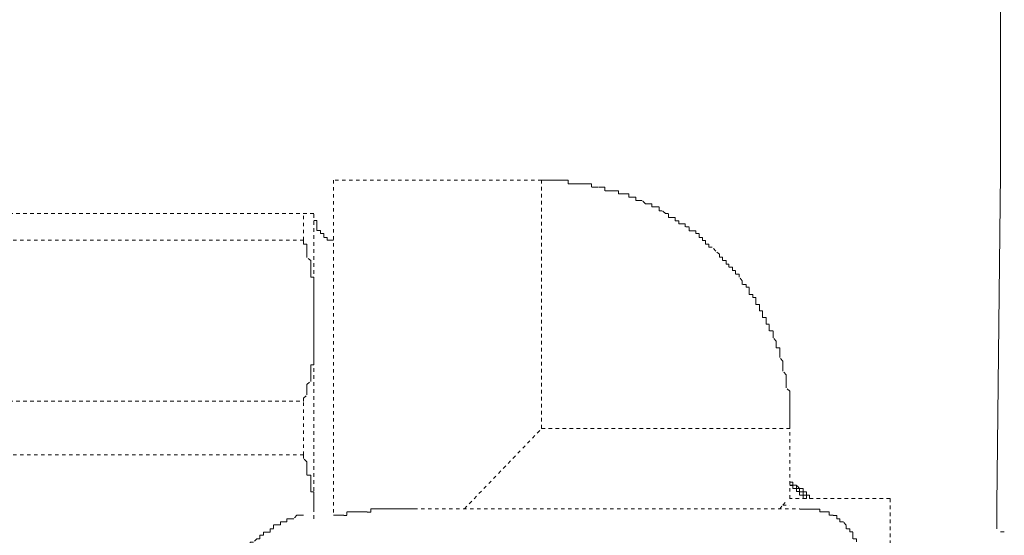
# Model space of a CAD drawing. Units: inches. Extents: x -1223 to 1974, y -155 to 2121.
# Drawn here: x -1058 to -1009, y 730 to 756 of the extents above; entities that cross this region are included whole.
import ezdxf

# ---------------------------------------------------------------- set-up
doc = ezdxf.new("R2010")
doc.units = ezdxf.units.IN
doc.header["$MEASUREMENT"] = 0
for name, pattern in [('AI-Linetype-3136', [0.352778, 0.176389, -0.176389]), ('AI-Linetype-3137', [0.352778, 0.176389, -0.176389]), ('AI-Linetype-3138', [0.352778, 0.176389, -0.176389]), ('AI-Linetype-3237', [0.352778, 0.176389, -0.176389]), ('AI-Linetype-3243', [0.352778, 0.176389, -0.176389]), ('AI-Linetype-3331', [0.352778, 0.176389, -0.176389]), ('AI-Linetype-3332', [0.352778, 0.176389, -0.176389]), ('AI-Linetype-3333', [0.352778, 0.176389, -0.176389]), ('AI-Linetype-3344', [0.352778, 0.176389, -0.176389]), ('AI-Linetype-3345', [0.352778, 0.176389, -0.176389]), ('AI-Linetype-3347', [0.352778, 0.176389, -0.176389]), ('AI-Linetype-3361', [0.352778, 0.176389, -0.176389]), ('AI-Linetype-3363', [0.352778, 0.176389, -0.176389]), ('AI-Linetype-3366', [0.352778, 0.176389, -0.176389]), ('AI-Linetype-3368', [0.352778, 0.176389, -0.176389]), ('AI-Linetype-3369', [0.352778, 0.176389, -0.176389]), ('AI-Linetype-3370', [0.352778, 0.176389, -0.176389]), ('AI-Linetype-3371', [0.352778, 0.176389, -0.176389]), ('AI-Linetype-3374', [0.352778, 0.176389, -0.176389]), ('AI-Linetype-3381', [0.352778, 0.176389, -0.176389]), ('AI-Linetype-3386', [0.352778, 0.176389, -0.176389]), ('AI-Linetype-3387', [0.352778, 0.176389, -0.176389]), ('AI-Linetype-3388', [0.352778, 0.176389, -0.176389]), ('AI-Linetype-3389', [0.352778, 0.176389, -0.176389]), ('AI-Linetype-3390', [0.352778, 0.176389, -0.176389]), ('AI-Linetype-3391', [0.352778, 0.176389, -0.176389]), ('AI-Linetype-3392', [0.352778, 0.176389, -0.176389]), ('AI-Linetype-3393', [0.352778, 0.176389, -0.176389]), ('AI-Linetype-3394', [0.352778, 0.176389, -0.176389]), ('AI-Linetype-3395', [0.352778, 0.176389, -0.176389]), ('AI-Linetype-3396', [0.352778, 0.176389, -0.176389]), ('AI-Linetype-3397', [0.352778, 0.176389, -0.176389]), ('AI-Linetype-3398', [0.352778, 0.176389, -0.176389]), ('AI-Linetype-3399', [0.352778, 0.176389, -0.176389]), ('AI-Linetype-3400', [0.352778, 0.176389, -0.176389]), ('AI-Linetype-3401', [0.352778, 0.176389, -0.176389]), ('AI-Linetype-3402', [0.352778, 0.176389, -0.176389]), ('AI-Linetype-3403', [0.352778, 0.176389, -0.176389]), ('AI-Linetype-3404', [0.352778, 0.176389, -0.176389]), ('AI-Linetype-3405', [0.352778, 0.176389, -0.176389]), ('AI-Linetype-3507', [0.352778, 0.176389, -0.176389]), ('AI-Linetype-3508', [0.352778, 0.176389, -0.176389]), ('AI-Linetype-3509', [0.352778, 0.176389, -0.176389]), ('AI-Linetype-3510', [0.352778, 0.176389, -0.176389]), ('AI-Linetype-3511', [0.352778, 0.176389, -0.176389]), ('AI-Linetype-3512', [0.352778, 0.176389, -0.176389]), ('AI-Linetype-3513', [0.352778, 0.176389, -0.176389]), ('AI-Linetype-3514', [0.352778, 0.176389, -0.176389]), ('AI-Linetype-3517', [0.352778, 0.176389, -0.176389]), ('AI-Linetype-3518', [0.352778, 0.176389, -0.176389]), ('AI-Linetype-3570', [0.352778, 0.176389, -0.176389]), ('AI-Linetype-3571', [0.352778, 0.176389, -0.176389]), ('AI-Linetype-3572', [0.352778, 0.176389, -0.176389]), ('AI-Linetype-3573', [0.352778, 0.176389, -0.176389]), ('AI-Linetype-3574', [0.352778, 0.176389, -0.176389]), ('AI-Linetype-3575', [0.352778, 0.176389, -0.176389]), ('AI-Linetype-3583', [0.352778, 0.176389, -0.176389]), ('AI-Linetype-3585', [0.352778, 0.176389, -0.176389]), ('AI-Linetype-3586', [0.352778, 0.176389, -0.176389])]:
    doc.linetypes.add(name, pattern=pattern)
doc.layers.add('图层 1', color=7, linetype='Continuous')

msp = doc.modelspace()

# ---------------------------------------------------------------- linework, layer by layer
at = {"layer": '图层 1', "color": 7, "lineweight": 9}
for points in [[(-1009.06, 756.493), (-1009.06, 748.06)], [(-1009.06, 748.06), (-1009.235, 731.346)], [(-1009.235, 731.358), (-1009.235, 730.159)], [(-1009.06, 730.009), (-1008.86, 730.009)]]:
    msp.add_lwpolyline(points, dxfattribs=at)
at = {"layer": '图层 1', "color": 7, "linetype": 'AI-Linetype-3137', "lineweight": 9}
msp.add_lwpolyline([(-1032.183, 747.736), (-1042.665, 747.736)], dxfattribs=at)
at = {"layer": '图层 1', "color": 7, "linetype": 'AI-Linetype-3371', "lineweight": 9}
msp.add_lwpolyline([(-1042.665, 747.736), (-1042.665, 730.846)], dxfattribs=at)
at = {"layer": '图层 1', "color": 7, "linetype": 'AI-Linetype-3369', "lineweight": 9}
msp.add_lwpolyline([(-1032.183, 735.218), (-1032.183, 747.736)], dxfattribs=at)
at = {"layer": '图层 1', "color": 7, "linetype": 'AI-Linetype-3586', "lineweight": 9}
msp.add_lwpolyline([(-1019.666, 735.218), (-1019.666, 735.406), (-1019.666, 735.543), (-1019.666, 735.743), (-1019.666, 735.918), (-1019.666, 736.068), (-1019.666, 736.243), (-1019.666, 736.418), (-1019.666, 736.58), (-1019.666, 736.742), (-1019.666, 736.917), (-1019.666, 737.092), (-1019.854, 737.267), (-1019.854, 737.442), (-1019.854, 737.604), (-1019.854, 737.779), (-1019.854, 737.929), (-1020.028, 738.104), (-1020.028, 738.254), (-1020.028, 738.441), (-1020.028, 738.604), (-1020.178, 738.791), (-1020.178, 738.953), (-1020.178, 739.128), (-1020.178, 739.278), (-1020.366, 739.278), (-1020.366, 739.466), (-1020.366, 739.616), (-1020.516, 739.79), (-1020.516, 739.953), (-1020.516, 740.14), (-1020.703, 740.14), (-1020.703, 740.278), (-1020.703, 740.478), (-1020.865, 740.478), (-1020.865, 740.64), (-1020.865, 740.802), (-1021.04, 740.802), (-1021.04, 740.977), (-1021.04, 741.14), (-1021.203, 741.14), (-1021.203, 741.314), (-1021.203, 741.464), (-1021.378, 741.464), (-1021.378, 741.652), (-1021.378, 741.814), (-1021.54, 741.814), (-1021.54, 741.977), (-1021.715, 741.977), (-1021.715, 742.139), (-1021.715, 742.339), (-1021.865, 742.339), (-1021.865, 742.476), (-1022.065, 742.476), (-1022.065, 742.664), (-1022.215, 742.839), (-1022.215, 742.988), (-1022.402, 742.988), (-1022.402, 743.176), (-1022.552, 743.176), (-1022.552, 743.351), (-1022.739, 743.351), (-1022.739, 743.501), (-1022.877, 743.501), (-1022.877, 743.676), (-1023.064, 743.676), (-1023.064, 743.85), (-1023.214, 743.85), (-1023.214, 744), (-1023.401, 744.15), (-1023.576, 744.35), (-1023.751, 744.35), (-1023.751, 744.513), (-1023.914, 744.513), (-1023.914, 744.687), (-1024.076, 744.687), (-1024.076, 744.85), (-1024.238, 744.85), (-1024.238, 745.037), (-1024.413, 745.037), (-1024.413, 745.175), (-1024.576, 745.175), (-1024.738, 745.175), (-1024.738, 745.374), (-1024.938, 745.374), (-1024.938, 745.524), (-1025.1, 745.524), (-1025.263, 745.524), (-1025.263, 745.687), (-1025.45, 745.687), (-1025.45, 745.849), (-1025.6, 745.849), (-1025.787, 745.849), (-1025.787, 746.049), (-1025.937, 746.049), (-1026.1, 746.186), (-1026.262, 746.186), (-1026.262, 746.386), (-1026.45, 746.386), (-1026.624, 746.386), (-1026.624, 746.536), (-1026.774, 746.536), (-1026.949, 746.536), (-1027.112, 746.711), (-1027.299, 746.711), (-1027.436, 746.711), (-1027.436, 746.874), (-1027.636, 746.874), (-1027.786, 746.874), (-1027.786, 747.048), (-1027.974, 747.048), (-1028.123, 747.048), (-1028.311, 747.048), (-1028.311, 747.198), (-1028.461, 747.198), (-1028.636, 747.198), (-1028.798, 747.198), (-1028.985, 747.198), (-1028.985, 747.386), (-1029.123, 747.386), (-1029.323, 747.386), (-1029.46, 747.386), (-1029.66, 747.386), (-1029.66, 747.548), (-1029.81, 747.548), (-1029.997, 747.548), (-1030.16, 747.548), (-1030.31, 747.548), (-1030.485, 747.548), (-1030.659, 747.548), (-1030.847, 747.548), (-1030.847, 747.736), (-1031.009, 747.736), (-1031.184, 747.736), (-1031.322, 747.736), (-1031.496, 747.736), (-1031.696, 747.736), (-1031.834, 747.736), (-1032.021, 747.736), (-1032.183, 747.736)], dxfattribs=at)
at = {"layer": '图层 1', "color": 7, "linetype": 'AI-Linetype-3243', "lineweight": 5}
msp.add_lwpolyline([(-1043.664, 746.049), (-1067.974, 746.049)], dxfattribs=at)
at = {"layer": '图层 1', "color": 7, "linetype": 'AI-Linetype-3363', "lineweight": 9}
msp.add_lwpolyline([(-1044.176, 744.7), (-1044.176, 746.037)], dxfattribs=at)
at = {"layer": '图层 1', "color": 7, "linetype": 'AI-Linetype-3237', "lineweight": 9}
msp.add_lwpolyline([(-1043.664, 730.671), (-1043.664, 746.049)], dxfattribs=at)
at = {"layer": '图层 1', "color": 7, "linetype": 'AI-Linetype-3583', "lineweight": 9}
msp.add_lwpolyline([(-1043.664, 745.699), (-1043.502, 745.699), (-1043.502, 745.512), (-1043.502, 745.374), (-1043.502, 745.187), (-1043.314, 745.187), (-1043.314, 745.037), (-1043.152, 745.037), (-1043.152, 744.85), (-1042.989, 744.85), (-1042.989, 744.7), (-1042.827, 744.7), (-1042.665, 744.7)], dxfattribs=at)
at = {"layer": '图层 1', "color": 7, "linetype": 'AI-Linetype-3347', "lineweight": 9}
msp.add_lwpolyline([(-1044.176, 744.7), (-1062.89, 744.7)], dxfattribs=at)
at = {"layer": '图层 1', "color": 7, "linetype": 'AI-Linetype-3405', "lineweight": 9}
msp.add_lwpolyline([(-1044.014, 744.35), (-1044.014, 744.513), (-1044.176, 744.513), (-1044.176, 744.687)], dxfattribs=at)
at = {"layer": '图层 1', "color": 7, "linetype": 'AI-Linetype-3404', "lineweight": 9}
msp.add_lwpolyline([(-1044.014, 744.013), (-1044.014, 744.163), (-1044.014, 744.338)], dxfattribs=at)
at = {"layer": '图层 1', "color": 7, "linetype": 'AI-Linetype-3403', "lineweight": 9}
msp.add_lwpolyline([(-1043.814, 743.513), (-1043.814, 743.676), (-1044.014, 743.838), (-1044.014, 744.013)], dxfattribs=at)
at = {"layer": '图层 1', "color": 7, "linetype": 'AI-Linetype-3402', "lineweight": 9}
msp.add_lwpolyline([(-1043.814, 743.176), (-1043.814, 743.351), (-1043.814, 743.501)], dxfattribs=at)
at = {"layer": '图层 1', "color": 7, "linetype": 'AI-Linetype-3401', "lineweight": 9}
msp.add_lwpolyline([(-1043.664, 742.664), (-1043.664, 742.839), (-1043.814, 742.839), (-1043.814, 742.988), (-1043.814, 743.176)], dxfattribs=at)
at = {"layer": '图层 1', "color": 7, "linetype": 'AI-Linetype-3400', "lineweight": 9}
msp.add_lwpolyline([(-1043.664, 742.339), (-1043.664, 742.489), (-1043.664, 742.651)], dxfattribs=at)
at = {"layer": '图层 1', "color": 7, "linetype": 'AI-Linetype-3399', "lineweight": 9}
msp.add_lwpolyline([(-1043.664, 741.814), (-1043.664, 741.989), (-1043.664, 742.126), (-1043.664, 742.339)], dxfattribs=at)
at = {"layer": '图层 1', "color": 7, "linetype": 'AI-Linetype-3398', "lineweight": 9}
msp.add_lwpolyline([(-1043.664, 741.477), (-1043.664, 741.652), (-1043.664, 741.802)], dxfattribs=at)
at = {"layer": '图层 1', "color": 7, "linetype": 'AI-Linetype-3397', "lineweight": 9}
msp.add_lwpolyline([(-1043.664, 741.14), (-1043.664, 741.314), (-1043.664, 741.464)], dxfattribs=at)
at = {"layer": '图层 1', "color": 7, "linetype": 'AI-Linetype-3381', "lineweight": 9}
msp.add_lwpolyline([(-1043.664, 740.29), (-1043.664, 740.478), (-1043.664, 740.627), (-1043.664, 740.815), (-1043.664, 740.977), (-1043.664, 741.127)], dxfattribs=at)
at = {"layer": '图层 1', "color": 7, "linetype": 'AI-Linetype-3394', "lineweight": 9}
msp.add_lwpolyline([(-1043.664, 739.803), (-1043.664, 739.953), (-1043.664, 740.128), (-1043.664, 740.29)], dxfattribs=at)
at = {"layer": '图层 1', "color": 7, "linetype": 'AI-Linetype-3393', "lineweight": 9}
msp.add_lwpolyline([(-1043.664, 739.466), (-1043.664, 739.616), (-1043.664, 739.79)], dxfattribs=at)
at = {"layer": '图层 1', "color": 7, "linetype": 'AI-Linetype-3392', "lineweight": 9}
msp.add_lwpolyline([(-1043.664, 738.953), (-1043.664, 739.128), (-1043.664, 739.278), (-1043.664, 739.466)], dxfattribs=at)
at = {"layer": '图层 1', "color": 7, "linetype": 'AI-Linetype-3391', "lineweight": 9}
msp.add_lwpolyline([(-1043.664, 738.604), (-1043.664, 738.804), (-1043.664, 738.941)], dxfattribs=at)
at = {"layer": '图层 1', "color": 7, "linetype": 'AI-Linetype-3390', "lineweight": 9}
msp.add_lwpolyline([(-1043.814, 738.104), (-1043.814, 738.266), (-1043.814, 738.429), (-1043.664, 738.429), (-1043.664, 738.604)], dxfattribs=at)
at = {"layer": '图层 1', "color": 7, "linetype": 'AI-Linetype-3389', "lineweight": 9}
msp.add_lwpolyline([(-1043.814, 737.779), (-1043.814, 737.929), (-1043.814, 738.091)], dxfattribs=at)
at = {"layer": '图层 1', "color": 7, "linetype": 'AI-Linetype-3388', "lineweight": 9}
msp.add_lwpolyline([(-1044.014, 737.267), (-1044.014, 737.442), (-1043.814, 737.592), (-1043.814, 737.779)], dxfattribs=at)
at = {"layer": '图层 1', "color": 7, "linetype": 'AI-Linetype-3386', "lineweight": 9}
msp.add_lwpolyline([(-1044.176, 736.592), (-1044.176, 736.742), (-1044.014, 736.905)], dxfattribs=at)
at = {"layer": '图层 1', "color": 7, "linetype": 'AI-Linetype-3387', "lineweight": 9}
msp.add_lwpolyline([(-1044.014, 736.917), (-1044.014, 737.105), (-1044.014, 737.254)], dxfattribs=at)
at = {"layer": '图层 1', "color": 7, "linetype": 'AI-Linetype-3344', "lineweight": 9}
msp.add_lwpolyline([(-1062.89, 736.592), (-1044.176, 736.592)], dxfattribs=at)
at = {"layer": '图层 1', "color": 7, "linetype": 'AI-Linetype-3138', "lineweight": 9}
msp.add_lwpolyline([(-1044.176, 733.882), (-1044.176, 736.592)], dxfattribs=at)
at = {"layer": '图层 1', "color": 7, "linetype": 'AI-Linetype-3374', "lineweight": 9}
msp.add_lwpolyline([(-1036.069, 731.171), (-1032.183, 735.206)], dxfattribs=at)
at = {"layer": '图层 1', "color": 7, "linetype": 'AI-Linetype-3370', "lineweight": 9}
msp.add_lwpolyline([(-1032.183, 735.218), (-1019.666, 735.218)], dxfattribs=at)
at = {"layer": '图层 1', "color": 7, "linetype": 'AI-Linetype-3136', "lineweight": 9}
msp.add_lwpolyline([(-1019.666, 731.683), (-1019.666, 735.206)], dxfattribs=at)
at = {"layer": '图层 1', "color": 7, "linetype": 'AI-Linetype-3345', "lineweight": 9}
msp.add_lwpolyline([(-1044.176, 733.882), (-1062.89, 733.882)], dxfattribs=at)
at = {"layer": '图层 1', "color": 7, "linetype": 'AI-Linetype-3396', "lineweight": 9}
msp.add_lwpolyline([(-1043.814, 732.532), (-1043.814, 732.695), (-1043.814, 732.857), (-1044.014, 732.857), (-1044.014, 733.045), (-1044.014, 733.219), (-1044.014, 733.357), (-1044.014, 733.544), (-1044.176, 733.707), (-1044.176, 733.869)], dxfattribs=at)
at = {"layer": '图层 1', "color": 7, "linetype": 'AI-Linetype-3395', "lineweight": 9}
msp.add_lwpolyline([(-1043.664, 731.171), (-1043.664, 731.358), (-1043.664, 731.533), (-1043.664, 731.683), (-1043.664, 731.858), (-1043.664, 732.033), (-1043.814, 732.033), (-1043.814, 732.195), (-1043.814, 732.358), (-1043.814, 732.52)], dxfattribs=at)
at = {"layer": '图层 1', "color": 7, "linetype": 'AI-Linetype-3585', "lineweight": 9}
msp.add_lwpolyline([(-1018.679, 731.683), (-1018.679, 731.858), (-1018.829, 731.858), (-1018.829, 732.033), (-1018.992, 732.033), (-1018.992, 732.195), (-1019.179, 732.195), (-1019.341, 732.358), (-1019.516, 732.358), (-1019.516, 732.52), (-1019.666, 732.52)], dxfattribs=at)
at = {"layer": '图层 1', "color": 7, "linetype": 'AI-Linetype-3575', "lineweight": 9}
msp.add_lwpolyline([(-1019.179, 732.195), (-1019.341, 732.195), (-1019.341, 732.358), (-1019.516, 732.358), (-1019.666, 732.358)], dxfattribs=at)
at = {"layer": '图层 1', "color": 7, "linetype": 'AI-Linetype-3573', "lineweight": 9}
msp.add_lwpolyline([(-1019.179, 732.045), (-1019.341, 732.045), (-1019.341, 732.195), (-1019.516, 732.195), (-1019.516, 732.345), (-1019.666, 732.345)], dxfattribs=at)
at = {"layer": '图层 1', "color": 7, "linetype": 'AI-Linetype-3574', "lineweight": 9}
msp.add_lwpolyline([(-1018.829, 731.683), (-1018.829, 731.858), (-1018.992, 731.858), (-1018.992, 732.033), (-1019.179, 732.033), (-1019.179, 732.195)], dxfattribs=at)
at = {"layer": '图层 1', "color": 7, "linetype": 'AI-Linetype-3571', "lineweight": 9}
msp.add_lwpolyline([(-1019.179, 731.858), (-1019.179, 732.045)], dxfattribs=at)
at = {"layer": '图层 1', "color": 7, "linetype": 'AI-Linetype-3572', "lineweight": 9}
msp.add_lwpolyline([(-1018.829, 731.683), (-1018.992, 731.683), (-1018.992, 731.858), (-1019.179, 731.858), (-1019.179, 732.033)], dxfattribs=at)
at = {"layer": '图层 1', "color": 7, "linetype": 'AI-Linetype-3331', "lineweight": 9}
msp.add_lwpolyline([(-1020.028, 731.358), (-1019.854, 731.546)], dxfattribs=at)
at = {"layer": '图层 1', "color": 7, "linetype": 'AI-Linetype-3361', "lineweight": 9}
msp.add_lwpolyline([(-1014.619, 731.683), (-1019.679, 731.683)], dxfattribs=at)
at = {"layer": '图层 1', "color": 7, "linetype": 'AI-Linetype-3570', "lineweight": 9}
msp.add_lwpolyline([(-1018.992, 731.683), (-1018.992, 731.858), (-1019.179, 731.858)], dxfattribs=at)
at = {"layer": '图层 1', "color": 7, "linetype": 'AI-Linetype-3368', "lineweight": 9}
msp.add_lwpolyline([(-1014.619, 731.683), (-1014.619, 705.849)], dxfattribs=at)
at = {"layer": '图层 1', "color": 7, "linetype": 'AI-Linetype-3513', "lineweight": 9}
msp.add_lwpolyline([(-1041.803, 731.021), (-1041.99, 731.021), (-1041.99, 730.833), (-1042.14, 730.833)], dxfattribs=at)
at = {"layer": '图层 1', "color": 7, "linetype": 'AI-Linetype-3512', "lineweight": 9}
msp.add_lwpolyline([(-1041.465, 731.021), (-1041.653, 731.021), (-1041.803, 731.021)], dxfattribs=at)
at = {"layer": '图层 1', "color": 7, "linetype": 'AI-Linetype-3511', "lineweight": 9}
msp.add_lwpolyline([(-1040.966, 731.021), (-1041.14, 731.021), (-1041.315, 731.021), (-1041.465, 731.021)], dxfattribs=at)
at = {"layer": '图层 1', "color": 7, "linetype": 'AI-Linetype-3510', "lineweight": 9}
msp.add_lwpolyline([(-1039.791, 731.171), (-1039.954, 731.171), (-1040.129, 731.171), (-1040.278, 731.171), (-1040.453, 731.171), (-1040.603, 731.171), (-1040.791, 731.171), (-1040.791, 731.008), (-1040.966, 731.008)], dxfattribs=at)
at = {"layer": '图层 1', "color": 7, "linetype": 'AI-Linetype-3509', "lineweight": 9}
msp.add_lwpolyline([(-1038.605, 731.171), (-1038.754, 731.171), (-1038.942, 731.171), (-1039.092, 731.171), (-1039.267, 731.171), (-1039.454, 731.171), (-1039.616, 731.171), (-1039.791, 731.171)], dxfattribs=at)
at = {"layer": '图层 1', "color": 7, "linetype": 'AI-Linetype-3366', "lineweight": 9}
msp.add_lwpolyline([(-1038.605, 731.171), (-1019.179, 731.171)], dxfattribs=at)
at = {"layer": '图层 1', "color": 7, "linetype": 'AI-Linetype-3333', "lineweight": 9}
msp.add_lwpolyline([(-1020.178, 731.171), (-1020.028, 731.358)], dxfattribs=at)
at = {"layer": '图层 1', "color": 7, "linetype": 'AI-Linetype-3332', "lineweight": 9}
msp.add_lwpolyline([(-1020.028, 731.358), (-1019.666, 731.358)], dxfattribs=at)
at = {"layer": '图层 1', "color": 7, "linetype": 'AI-Linetype-3518', "lineweight": 9}
msp.add_lwpolyline([(-1017.493, 730.846), (-1017.68, 730.846), (-1017.68, 731.021), (-1017.83, 731.021), (-1017.992, 731.021), (-1018.155, 731.021), (-1018.155, 731.158), (-1018.33, 731.158), (-1018.504, 731.158), (-1018.679, 731.158), (-1018.817, 731.158), (-1018.992, 731.158), (-1019.179, 731.158)], dxfattribs=at)
at = {"layer": '图层 1', "color": 7, "linetype": 'AI-Linetype-3507', "lineweight": 9}
msp.add_lwpolyline([(-1044.176, 730.846), (-1044.338, 730.846), (-1044.513, 730.846), (-1044.663, 730.659), (-1044.851, 730.659), (-1045.013, 730.659), (-1045.013, 730.521), (-1045.188, 730.521), (-1045.338, 730.521), (-1045.338, 730.359), (-1045.5, 730.359), (-1045.688, 730.359), (-1045.688, 730.146)], dxfattribs=at)
at = {"layer": '图层 1', "color": 7, "linetype": 'AI-Linetype-3514', "lineweight": 9}
msp.add_lwpolyline([(-1042.14, 730.846), (-1042.315, 730.846), (-1042.49, 730.846), (-1042.665, 730.846)], dxfattribs=at)
at = {"layer": '图层 1', "color": 7, "linetype": 'AI-Linetype-3517', "lineweight": 9}
msp.add_lwpolyline([(-1016.306, 729.497), (-1016.306, 729.659), (-1016.493, 729.659), (-1016.493, 729.822), (-1016.493, 730.009), (-1016.643, 730.009), (-1016.643, 730.159), (-1016.83, 730.159), (-1016.83, 730.346), (-1016.968, 730.521), (-1017.155, 730.521), (-1017.155, 730.671), (-1017.305, 730.671), (-1017.305, 730.833), (-1017.493, 730.833)], dxfattribs=at)
at = {"layer": '图层 1', "color": 7, "linetype": 'AI-Linetype-3508', "lineweight": 9}
msp.add_lwpolyline([(-1045.688, 730.159), (-1045.863, 730.159), (-1045.863, 729.996), (-1046.012, 729.996), (-1046.2, 729.996), (-1046.2, 729.834), (-1046.375, 729.834), (-1046.375, 729.659), (-1046.525, 729.659), (-1046.7, 729.484), (-1046.874, 729.484), (-1046.874, 729.334), (-1047.037, 729.334), (-1047.037, 729.172)], dxfattribs=at)

doc.saveas('drawing.dxf')
